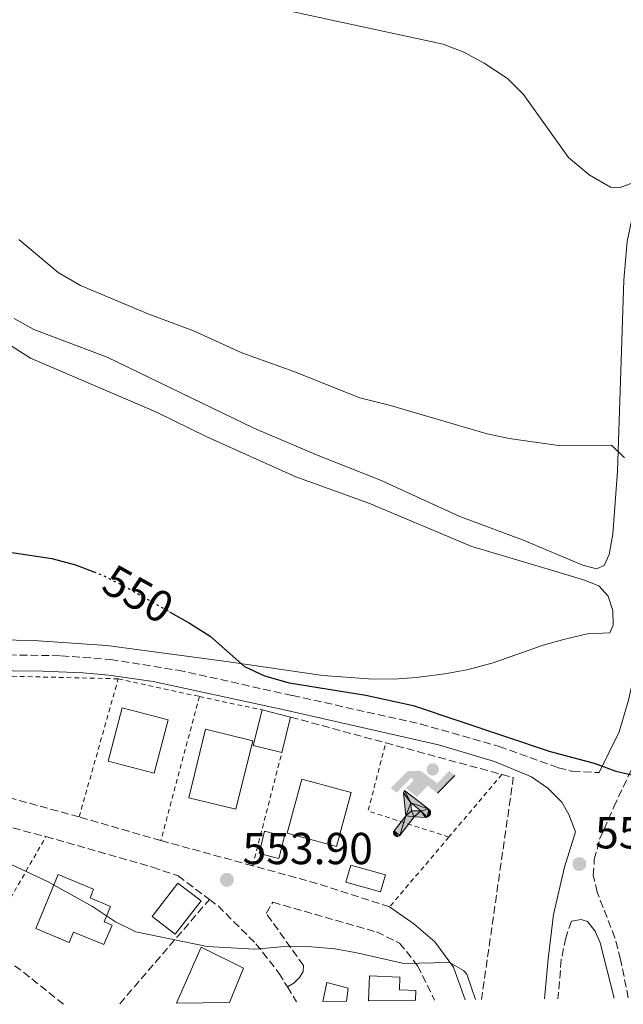
# Model space of a CAD drawing. Units: metres. Extents: x 576825 to 580267, y 4721918 to 4724270.
# Drawn here: x 577914 to 578049, y 4721930 to 4722150 of the extents above; entities that cross this region are included whole.
import ezdxf
from ezdxf.enums import TextEntityAlignment as Align

# ---------------------------------------------------------------- set-up
doc = ezdxf.new("R2010")
doc.units = ezdxf.units.M
doc.header["$MEASUREMENT"] = 0
for name, pattern in [('DGN Style 2', [1.7399219301090239, 1.043953158065414, -0.6959687720436097]), ('DGN Style 3', [2.435890702152634, 1.739921930109024, -0.6959687720436097]), ('DGN Style 5', [1.217945351076317, 0.5219765790327072, -0.6959687720436097])]:
    doc.linetypes.add(name, pattern=pattern)
for name, color, linetype, lineweight in [('Balsa-alberca', 142, 'Continuous', 0), ('Camino', 7, 'DGN Style 3', 0), ('Chamizo-cobertizo', 1, 'Continuous', 0), ('Cota de curva de nivel directora', 7, 'Continuous', 0), ('Cota de punto acotado terreno', 7, 'Continuous', 0), ('Curva de nivel directora', 30, 'Continuous', 30), ('Curva de nivel directora no vista', 30, 'DGN Style 5', 30), ('Curva de nivel intermedia', 30, 'Continuous', 0), ('Edificio', 1, 'Continuous', 13), ('Gasolinera', 7, 'Continuous', 0), ('Instalación deportiva', 7, 'Continuous', 0), ('Línea de asfalto', 7, 'Continuous', 13), ('Línea de cambio de uso (parcela vista)', 92, 'Continuous', 0), ('Margen derecho', 7, 'Continuous', 0), ('Piscina', 1, 'Continuous', 0), ('Punto acotado terreno (símbolo)', 7, 'Continuous', 0), ('Seto', 92, 'DGN Style 3', 0), ('Valla', 7, 'DGN Style 2', 0)]:
    doc.layers.add(name, color=color, linetype=linetype, lineweight=lineweight)
doc.styles.add('Style-Arial', font='arial.ttf')

# ---------------------------------------------------------------- blocks, each defined once
blk = doc.blocks.new('5PATER')
at = {"layer": 'Balsa-alberca', "linetype": 'Continuous', "lineweight": 0}
h = blk.add_hatch(color=51, dxfattribs=at)
edge = h.paths.add_edge_path()
edge.add_ellipse((0, 0), major_axis=(-0.1095731443231308, -0.1110710700762829), ratio=0.9994222409660317, start_angle=0, end_angle=360)
blk = doc.blocks.new('5IDEP')
at = {"layer": 'Gasolinera', "linetype": 'Continuous', "lineweight": 0}
h = blk.add_hatch(color=9, dxfattribs=at)
edge = h.paths.add_edge_path()
edge.add_arc((0.2963934144973755, 0.5525030456542969), 0.1391416391705219, 0, 360)
at = {"layer": 'Gasolinera', "linetype": 'Continuous', "lineweight": 0, "extrusion": (0, 0, -1)}
blk.add_hatch(color=9, dxfattribs=at).paths.add_polyline_path([(0.05350000000000001, -0.0599), (-0.1825, 0.185), (-0.4003, 0.0217), (-0.7904, 0.421), (-0.6633, 0.5209), (-0.3957, 0.2441), (-0.0373, 0.5163), (0.2668, 0.5163), (0.6435000000000001, 0.1352), (0.5118, 0.0308), (0.1851, 0.3711), (0.1261, 0.3167), (0.303, 0.1352)])
at = {"layer": 'Gasolinera', "linetype": 'Continuous', "lineweight": 0, "extrusion": (0.0002766427253148935, -0.0002347425745489742, 0.9999999341823611)}
blk.add_hatch(color=9, dxfattribs=at).paths.add_polyline_path([(-0.4861999260667179, -0.944300052504867), (-0.5139999250029341, -0.9436000543294807), (-0.5388999240501208, -0.934500056197206), (-0.5584999233001149, -0.9189000578998384), (-0.5733999227299574, -0.8967000594790969), (-0.5805999224544451, -0.8700000606823032), (-0.5783999225386294, -0.8427000612916062), (-0.5662999783301899, -0.8177000142461223), (-0.3029999884055227, -0.4865000062727009), (-0.3574999863200475, 0.03079997593540893), (-0.3393999870126549, 0.08069997573597308), (-0.3391999316917614, 0.08059992880320313), (-0.1939999372479267, -0.1961000541438848), (-0.1941999925688202, -0.1961000072083597), (-0.1804999930930589, -0.3685000015687125), (-0.1804999377645124, -0.3686000485144705), (-0.116999940194378, -0.5092000405169748), (-0.1171999955152715, -0.5091999935814496), (-0.443799983017726, -0.9221000034145604), (-0.443699927693006, -0.9221000503565796), (-0.4600999270654501, -0.9361000510358642)])
at = {"layer": 'Gasolinera', "linetype": 'Continuous', "lineweight": 0, "extrusion": (0.0007972181629654194, 0.0003002913643175388, 0.9999996371340828)}
blk.add_hatch(color=9, dxfattribs=at).paths.add_polyline_path([(0.1371001158762103, -0.5182999493943495), (0.1369999564643484, -0.5182000094331723), (-0.1171999627563623, -0.5091999489840537), (-0.1169998033762782, -0.5091998889736795), (-0.1804997831973448, -0.3685998801112189), (-0.1804999426409846, -0.3684999401739814), (0.03269998960864374, -0.3729999910106861), (-0.1941999382874194, -0.1960999446673092), (-0.1939997789073353, -0.196099884656935), (-0.3391541228806592, 0.08051322123485394), (-0.3393998921459843, 0.08070007761303571), (-0.3391997327659002, 0.08060013762791868), (-0.3391541228806592, 0.08051322123485394), (0.2095999333936308, -0.336700034996821), (0.2097000928054927, -0.3367999749579983), (0.2289000867041459, -0.354899978738352), (0.2418000826048036, -0.3802999806813616), (0.2470000809523555, -0.4084999806547636), (0.2443000818103574, -0.4363999787504497), (0.2347000848610308, -0.4612999753295539), (0.21840009004082, -0.483799970412903), (0.1956000972861693, -0.5014999641565867), (0.1690001057390768, -0.5118999573196972)])
at = {"layer": 'Gasolinera', "color": 9, "linetype": 'Continuous', "lineweight": 0, "flags": 128}
blk.add_lwpolyline([(0.7904, 0.421), (0.4003, 0.0217), (0.7904, 0.421)], close=True, dxfattribs=at)
at = {"layer": 'Gasolinera', "color": 9, "linetype": 'Continuous', "lineweight": 0}
mesh = blk.add_polyface(dxfattribs=at)
corners = [(-0.117, -0.5092, -0.0002), (-0.1805, -0.3686000000000001, -0.0002), (-0.1805, -0.3685), (-0.1942, -0.1961000000000001), (-0.194, -0.1961000000000001, -0.0002), (-0.3392, 0.08059999999999991, -0.0002), (-0.3394, 0.08069999999999991), (-0.3575, 0.03079999999999991), (-0.303, -0.4865), (-0.5663, -0.8177000000000001), (-0.5663, -0.8177000000000002, -0.0002000000000000001), (-0.5784000000000001, -0.8427, -0.0001999999999999999), (-0.5806000000000001, -0.87, -0.0002), (-0.5734, -0.8967, -0.0002000000000000001), (-0.5585, -0.9189, -0.0002000000000000001), (-0.5389000000000002, -0.9345, -0.0002), (-0.514, -0.9436, -0.0002), (-0.4862, -0.9443, -0.0002), (-0.4601, -0.9361, -0.0002), (-0.4437, -0.9221, -0.0002), (-0.4438000000000002, -0.9221), (-0.1172, -0.5092)]
mesh.append_faces([[corners[k] for k in face] for face in [(10, 8, 9), (7, 5, 6), (12, 10, 11), (1, 21, 0), (20, 18, 19)]], dxfattribs={"vtx0": -1, "color": 9})
mesh.append_faces([[corners[k] for k in face] for face in [(8, 3, 7), (5, 7, 4)]], dxfattribs={"vtx0": -1, "vtx1": -1, "color": 9})
mesh.append_faces([[corners[k] for k in face] for face in [(20, 10, 17), (10, 20, 8), (8, 21, 1)]], dxfattribs={"vtx0": -1, "vtx1": -1, "vtx2": -1, "color": 9})
mesh.append_faces([[corners[k] for k in face] for face in [(20, 17, 18), (8, 20, 21), (8, 1, 2), (8, 2, 3), (7, 3, 4), (10, 12, 13), (10, 13, 14), (10, 14, 15), (10, 15, 16), (10, 16, 17)]], dxfattribs={"vtx0": -1, "vtx2": -1, "color": 9})
mesh = blk.add_polyface(dxfattribs=at)
corners = [(0.1371, -0.5183, -0.0002), (0.169, -0.5119, -0.0002), (0.1956, -0.5015000000000002, -0.0002), (0.2184, -0.4838, -0.0002), (0.2347, -0.4613, -0.0002), (0.2443, -0.4364, -0.0002), (0.2470000000000001, -0.4085, -0.0002), (0.2418, -0.3802999999999999, -0.0002), (0.2289, -0.3548999999999999, -0.0002), (0.2097, -0.3367999999999999, -0.0002), (0.2096, -0.3366999999999999), (-0.3394000000000002, 0.08070000000000019), (-0.3392000000000002, 0.08060000000000009, -0.0002), (-0.1940000000000001, -0.1960999999999999, -0.0002), (-0.1942000000000002, -0.1960999999999999), (0.03269999999999996, -0.3729999999999999), (-0.1805000000000001, -0.3684999999999999), (-0.1805, -0.3685999999999999, -0.0002), (-0.117, -0.5092, -0.0002), (-0.1172000000000001, -0.5092), (0.137, -0.5181999999999999), (-0.3391547561802919, 0.08051354322341323)]
mesh.append_faces([[corners[k] for k in face] for face in [(21, 12, 11)]], dxfattribs={"color": 9})
mesh.append_faces([[corners[k] for k in face] for face in [(17, 15, 16), (20, 18, 19), (3, 1, 2), (1, 20, 0), (15, 13, 14), (13, 10, 21)]], dxfattribs={"vtx0": -1, "color": 9})
mesh.append_faces([[corners[k] for k in face] for face in [(18, 15, 17), (8, 1, 7), (7, 1, 6), (5, 1, 4), (4, 1, 3), (10, 1, 9)]], dxfattribs={"vtx0": -1, "vtx1": -1, "color": 9})
mesh.append_faces([[corners[k] for k in face] for face in [(15, 18, 20), (15, 20, 1), (15, 1, 10), (13, 15, 10)]], dxfattribs={"vtx0": -1, "vtx1": -1, "vtx2": -1, "color": 9})
mesh.append_faces([[corners[k] for k in face] for face in [(1, 8, 9), (1, 5, 6)]], dxfattribs={"vtx0": -1, "vtx2": -1, "color": 9})

msp = doc.modelspace()

# ---------------------------------------------------------------- linework, layer by layer
at = {"layer": 'Camino', "color": 7, "linetype": 'DGN Style 3', "lineweight": 0}
for points in [[(578050.0100000012, 4721931.529999999, 554.0800000000019), (578048.3199999991, 4721940.160000003, 553.179999999993), (578047.0499999997, 4721944.980000001, 552.7899999999936), (578043.0700000009, 4721955.2, 552.1199999999955), (578042.2100000004, 4721958.92, 551.9700000000012), (578042.4400000006, 4721962.470000002, 551.8200000000071), (578043.6299999976, 4721967.040000002, 551.3699999999953), (578046.7999999992, 4721974.279999999, 551.0700000000071), (578052.4400000008, 4721986.27, 549.6399999999994), (578054.9699999989, 4721993.170000002, 549.1100000000007), (578056.9299999991, 4722001.430000001, 548.5099999999949), (578058.5199999983, 4722011.03, 547.8999999999943), (578060.3899999991, 4722019.970000002, 547.4499999999971)], [(577899.350000001, 4722008.42, 551.7899999999936), (577923.2699999998, 4722008.070000002, 551.6600000000036), (577934.3099999992, 4722007.240000002, 551.6600000000036), (577949.3699999999, 4722004.820000002, 551.3699999999953), (577974.9999999985, 4721999.180000001, 550.6300000000048), (578003.6000000021, 4721992.800000001, 550.6000000000058), (578021.1799999997, 4721987.800000001, 550.6000000000058), (578034.3599999984, 4721983.02, 550.6000000000058), (578037.6000000016, 4721982.199999999, 550.6000000000058), (578043.5199999979, 4721981.930000001, 550.1999999999971)], [(578037.2999999997, 4721948.7, 552.8099999999977), (578036.0900000005, 4721944.970000002, 553.1100000000006), (578035.0500000011, 4721940.090000001, 553.5200000000042), (578034.3099999991, 4721931.350000001, 554.3999999999943)]]:
    msp.add_polyline3d(points, dxfattribs=at)
at = {"layer": 'Chamizo-cobertizo', "color": 1, "linetype": 'Continuous', "lineweight": 0, "extrusion": (-0.01307874828000986, 0.04221670643244804, 0.9990228706298094), "elevation": 192340.4560934794, "flags": 128}
msp.add_lwpolyline([(-1949438.504985334, -4335193.551667743), (-1949432.865787214, -4335196.945624809), (-1949437.078091561, -4335203.959802742)], dxfattribs=at)
at = {"layer": 'Chamizo-cobertizo', "color": 1, "linetype": 'Continuous', "lineweight": 0, "extrusion": (-0.01307874828000986, 0.04221670643244804, 0.9990228706298094), "elevation": 192340.4559246126, "flags": 128}
msp.add_lwpolyline([(-1949442.714330434, -4335200.556302898), (-1949438.504985334, -4335193.551667743), (-1949432.865787214, -4335196.945624809), (-1949437.078091561, -4335203.959802742), (-1949442.714330434, -4335200.556302898)], close=True, dxfattribs=at)
at = {"layer": 'Chamizo-cobertizo', "color": 1, "linetype": 'Continuous', "lineweight": 0, "extrusion": (-0.02211595665407551, 0.005468421207437456, 0.9997404567340332), "elevation": 13592.38066465813, "flags": 128}
msp.add_lwpolyline([(-4722678.763517243, -572200.7422128018), (-4722678.763517243, -572194.1580651732)], dxfattribs=at)
at = {"layer": 'Chamizo-cobertizo', "color": 1, "linetype": 'Continuous', "lineweight": 0, "extrusion": (0.009058156599633736, 0.0368365034980301, 0.9992802518858542), "elevation": 179729.8775394653, "flags": 128}
msp.add_lwpolyline([(566301.4468850796, -4719987.865777657), (566301.4468850797, -4719979.693660429)], dxfattribs=at)
at = {"layer": 'Curva de nivel directora', "color": 30, "linetype": 'Continuous', "lineweight": 30, "flags": 128}
for points, elevation in [([(577795.5200000001, 4722105.750000001), (577799.9599999993, 4722103.439999999), (577818.5200000001, 4722091.680000001), (577824.3099999994, 4722087.189999999), (577839.6299999993, 4722070.039999999), (577843.1499999998, 4722065.390000002), (577850.3400000002, 4722057.570000002), (577854.2800000008, 4722054.5), (577859.3500000002, 4722051.199999999), (577880.8300000003, 4722040.01), (577889.5299999998, 4722033.500000001), (577894.9299999998, 4722031.750000001), (577900.2999999988, 4722031.29), (577911.2199999999, 4722031.340000002), (577921.1599999998, 4722029.84), (577926.4799999994, 4722028.42), (577930.5299999996, 4722026.869999999)], 550.0000000000005), ([(577947.4999999991, 4722017.91), (577951.9699999995, 4722015.380000004), (577956.5499999993, 4722012.470000003), (577964.2099999993, 4722005.680000001), (577968.730000001, 4722003.550000002), (577974.2099999995, 4722002.01), (577991.3800000001, 4721999.26), (578001.9500000003, 4721996.949999999), (578032.5299999998, 4721986.670000002), (578042.3800000002, 4721984.060000001), (578047.2799999998, 4721982.230000001), (578052.1599999992, 4721981.140000002)], 550.0000000000002)]:
    msp.add_lwpolyline(points, dxfattribs=dict(at, elevation=elevation))
at = {"layer": 'Curva de nivel directora no vista', "color": 30, "linetype": 'DGN Style 5', "lineweight": 30, "elevation": 550.0000000000005, "flags": 128}
msp.add_lwpolyline([(577930.5299999996, 4722026.869999999), (577932.3400000001, 4722026.170000002), (577937.0999999989, 4722023.78), (577947.4999999991, 4722017.91)], dxfattribs=at)
at = {"layer": 'Curva de nivel intermedia', "color": 30, "linetype": 'Continuous', "lineweight": 0, "flags": 128}
for points, elevation in [([(577975.1200000015, 4722152.100000001), (578008.6100000012, 4722144.849999999), (578013.2800000005, 4722143.080000001), (578017.7799999998, 4722140.600000001), (578023.0599999994, 4722137.180000001), (578026.5900000009, 4722133.619999999), (578036.6400000004, 4722119.56), (578041.2600000005, 4722115.680000001), (578046.0400000014, 4722112.91), (578047.9700000006, 4722112.720000001), (578051.9000000021, 4722114.169999998)], 540.0000000000001), ([(577913.7900000003, 4722101.189999999), (577922.5499999999, 4722093.830000001), (577927.55, 4722090.9), (577942.85, 4722084.499999999), (577952.7100000015, 4722080.819999999), (577963.6200000015, 4722075.84), (577975.2900000013, 4722071.680000001), (577990.0200000012, 4722065.759999999), (577996.5600000012, 4722064.149999999), (578018.4999999995, 4722057.699999999), (578023.4000000014, 4722056.689999999), (578034.4000000006, 4722055.130000001), (578046.3099999997, 4722055.210000001), (578049.2100000011, 4722052.380000002)], 545), ([(577909.4899999998, 4721962.580000001), (577920.2099999997, 4721957.539999999), (577930.2700000004, 4721951.99), (577935.4300000013, 4721948.52), (577939.9300000007, 4721946.310000001), (577955.860000001, 4721943.029999999), (577966.5800000008, 4721942.439999999), (577973.15, 4721943.000000001), (577979.1800000005, 4721942.96), (577984.4000000019, 4721942.5), (577989.3200000015, 4721941.630000001), (577999.8200000002, 4721939.21), (578010.0700000008, 4721939.42), (578013.190000001, 4721937.679999999), (578013.9199999997, 4721936.869999999), (578015.8399999997, 4721931.140000001)], 555.0000000000001)]:
    msp.add_lwpolyline(points, dxfattribs=dict(at, elevation=elevation))
at = {"layer": 'Edificio', "color": 1, "linetype": 'Continuous', "lineweight": 13, "extrusion": (0.006145243921676796, 0.0235072713650516, 0.9997047785071916), "elevation": 115108.9607955236, "flags": 128}
msp.add_lwpolyline([(635127.3754026116, -4713237.88861514), (635127.383779981, -4713225.541533306), (635138.0221072177, -4713225.551205324), (635138.0112006539, -4713237.888615141), (635127.3754026116, -4713237.88861514)], close=True, dxfattribs=at)
at = {"layer": 'Edificio', "color": 51, "linetype": 'Continuous', "lineweight": 13, "extrusion": (0.006145243921676796, 0.0235072713650516, 0.9997047785071916), "elevation": 115108.9607955236, "flags": 128}
msp.add_lwpolyline([(635127.383779981, -4713225.541533306), (635138.0221072177, -4713225.551205324), (635138.0112006539, -4713237.888615141), (635127.3754026116, -4713237.88861514), (635127.383779981, -4713225.541533306)], dxfattribs=at)
at = {"layer": 'Edificio', "color": 1, "linetype": 'Continuous', "lineweight": 13, "extrusion": (0.01118732226699348, -0.01251998134681242, 0.9998590370085025), "elevation": -52097.54063558966, "flags": 128}
msp.add_lwpolyline([(577923.6861120672, 4721706.887885011), (577919.9380250091, 4721691.556683381), (577909.4070058501, 4721694.126884829), (577913.1550929084, 4721709.458086459), (577923.6861120672, 4721706.887885011)], close=True, dxfattribs=at)
at = {"layer": 'Edificio', "color": 51, "linetype": 'Continuous', "lineweight": 13, "extrusion": (0.01118732226699348, -0.01251998134681242, 0.9998590370085025), "elevation": -52097.54063558966, "flags": 128}
msp.add_lwpolyline([(577919.9380250091, 4721691.556683381), (577909.4070058501, 4721694.126884829), (577913.1550929084, 4721709.458086459), (577923.6861120672, 4721706.887885011), (577919.9380250091, 4721691.556683381)], dxfattribs=at)
at = {"layer": 'Edificio', "color": 1, "linetype": 'Continuous', "lineweight": 13, "extrusion": (0.006486805637303765, 0.0238930674303231, 0.9996934743617135), "elevation": 117131.1205259227, "flags": 128}
msp.add_lwpolyline([(679402.9655664032, -4706998.352929492), (679402.9659157483, -4706985.831711505), (679414.4159157481, -4706985.831711505), (679414.4155664028, -4706998.352929491), (679402.9655664032, -4706998.352929492)], close=True, dxfattribs=at)
at = {"layer": 'Edificio', "color": 51, "linetype": 'Continuous', "lineweight": 13, "extrusion": (0.006486805637303765, 0.0238930674303231, 0.9996934743617135), "elevation": 117131.1205259227, "flags": 128}
msp.add_lwpolyline([(679402.9659157483, -4706985.831711505), (679414.4159157481, -4706985.831711505), (679414.4155664028, -4706998.352929491), (679402.9655664032, -4706998.352929492), (679402.9659157483, -4706985.831711505)], dxfattribs=at)
at = {"layer": 'Edificio', "color": 1, "linetype": 'Continuous', "lineweight": 13, "extrusion": (0.007109319320665685, 0.02843727729854374, 0.9995702970970288), "elevation": 138944.9719545437, "flags": 128}
msp.add_lwpolyline([(584529.0531651408, -4719115.64064515), (584529.0628665664, -4719110.523369909), (584533.6298123854, -4719110.525794224), (584533.6298123846, -4719115.64064515), (584529.0531651408, -4719115.64064515)], close=True, dxfattribs=at)
at = {"layer": 'Edificio', "color": 51, "linetype": 'Continuous', "lineweight": 13, "extrusion": (0.007109319320665685, 0.02843727729854374, 0.9995702970970288), "elevation": 138944.9719545437, "flags": 128}
msp.add_lwpolyline([(584529.0628665664, -4719110.523369909), (584533.6298123854, -4719110.525794224), (584533.6298123846, -4719115.64064515), (584529.0531651408, -4719115.64064515), (584529.0628665664, -4719110.523369909)], dxfattribs=at)
at = {"layer": 'Edificio', "color": 1, "linetype": 'Continuous', "lineweight": 13, "elevation": 556.3999999999943, "flags": 128}
msp.add_lwpolyline([(577954.5099999999, 4721953.24), (577948.7699999996, 4721945.76), (577943.6200000001, 4721949.720000001), (577949.3600000005, 4721957.199999999), (577954.5099999999, 4721953.24)], close=True, dxfattribs=at)
at = {"layer": 'Edificio', "color": 51, "linetype": 'Continuous', "lineweight": 13, "elevation": 556.3999999999943, "flags": 128}
msp.add_lwpolyline([(577948.7699999996, 4721945.76), (577943.6200000001, 4721949.720000001), (577949.3600000005, 4721957.199999999), (577954.5099999999, 4721953.24), (577948.7699999996, 4721945.76)], dxfattribs=at)
at = {"layer": 'Edificio', "color": 1, "linetype": 'Continuous', "lineweight": 13}
for points in [[(577934.6200000001, 4721947.83, 559.2599999999948), (577932.7999999998, 4721943.449999999, 559.2599999999948), (577926.04, 4721946.26, 559.4100000000036), (577925.0700000003, 4721943.92, 559.4100000000036), (577917.5800000001, 4721947.029999999, 559.4100000000036), (577922.5899999999, 4721959.119999999, 559.1100000000006), (577930.5099999999, 4721955.84, 559.1100000000006), (577929.7000000002, 4721953.9, 559.2599999999948), (577934.29, 4721952, 559.4100000000036), (577932.8600000005, 4721948.560000001, 559.2599999999948)], [(577960.8600000005, 4721930.52, 560.3600000000006), (577949.0300000003, 4721930.390000001, 556.6900000000023), (577954.54, 4721942.859999999, 559.8699999999953), (577964.0199999996, 4721938.210000001, 559.8699999999953)], [(578002.4299999997, 4721930.99, 560.8000000000029), (577991.9500000002, 4721930.869999999, 556.1900000000023), (577992.1699999999, 4721936.449999999, 560.1300000000047), (577998.9299999997, 4721936.16, 560.1300000000047), (577998.8700000001, 4721933.34, 560.279999999999), (578002.5700000003, 4721933.16, 560.279999999999)]]:
    msp.add_polyline3d(points, close=True, dxfattribs=at)
at = {"layer": 'Edificio', "color": 51, "linetype": 'Continuous', "lineweight": 13}
for points in [[(577932.7999999998, 4721943.449999999, 559.2599999999948), (577926.04, 4721946.26, 559.4100000000036), (577925.0700000003, 4721943.92, 559.4100000000036), (577917.5800000001, 4721947.029999999, 559.4100000000036), (577922.5899999999, 4721959.119999999, 559.1100000000006), (577930.5099999999, 4721955.84, 559.1100000000006), (577929.7000000002, 4721953.9, 559.2599999999948), (577934.29, 4721952, 559.4100000000036), (577932.8600000005, 4721948.560000001, 559.2599999999948), (577934.6200000001, 4721947.83, 559.2599999999948), (577932.7999999998, 4721943.449999999, 559.2599999999948)], [(577949.0300000003, 4721930.390000001, 560.320000000007), (577954.54, 4721942.859999999, 559.8699999999953), (577964.0199999996, 4721938.210000001, 559.8699999999953), (577960.8600000005, 4721930.52, 560.3600000000006)], [(577991.9500000002, 4721930.869999999, 560.279999999999), (577992.1699999999, 4721936.449999999, 560.1300000000047), (577998.9299999997, 4721936.16, 560.1300000000047), (577998.8700000001, 4721933.34, 560.279999999999), (578002.5700000003, 4721933.16, 560.279999999999), (578002.4299999997, 4721930.99, 560.8000000000029)]]:
    msp.add_polyline3d(points, dxfattribs=at)
at = {"layer": 'Línea de asfalto', "color": 7, "linetype": 'Continuous', "lineweight": 13}
msp.add_polyline3d([(578013.6000000001, 4721931.12, 556.3200000000071), (578010.9899999973, 4721938.440000001, 555.1199999999953), (578006.8200000008, 4721944.109999999, 554.6600000000036), (578002.109999999, 4721948.119999999, 554.3600000000007), (577996.6799999997, 4721951.880000001, 554.2100000000064)], dxfattribs=at)
at = {"layer": 'Línea de cambio de uso (parcela vista)', "color": 92, "linetype": 'Continuous', "lineweight": 0}
for points in [[(578070.9299999997, 4722154.689999999, 536.820000000007), (578063.1100000005, 4722135.529999999, 538.6999999999971), (578055.0800000001, 4722117.42, 540.0099999999948), (578050.7699999996, 4722105.33, 541.0500000000029), (578049.7999999998, 4722100.74, 541.4100000000036), (578049.0700000003, 4722092.07, 541.8600000000006), (578047.5899999999, 4722049.369999999, 545.6300000000047), (578046.54, 4722035.26, 546.679999999993), (578045.75, 4722030.730000001, 546.8300000000017), (578044.6600000003, 4722028.24, 546.9799999999959), (578042.9100000003, 4722027.539999999, 546.9799999999959), (578039.8700000001, 4722028.34, 546.9799999999959), (578026.4100000003, 4722034.02, 546.3800000000047), (578012.3499999996, 4722039.26, 546.2400000000052), (577994.6399999997, 4722047.359999999, 546.3800000000047), (577980.6900000004, 4722052.869999999, 546.3800000000047), (577966.29, 4722058.99, 546.5), (577933.5300000003, 4722074.850000001, 546.2299999999959), (577917.1299999999, 4722081.07, 546.3800000000047), (577912.7599999999, 4722083.5, 546.3000000000029)], [(577907.5300000003, 4722080.199999999, 546.9799999999959), (577916.3700000001, 4722074.67, 547.1300000000047), (577944.4400000004, 4722062.640000001, 547.4400000000023), (577955.8200000003, 4722057.01, 547.4400000000023), (577975.6900000004, 4722048.130000001, 547.2899999999936), (577992.0099999999, 4722042.189999999, 547.2899999999936), (578015.0499999998, 4722032.480000001, 547.4199999999983), (578032.8300000001, 4722027.220000001, 547.5899999999965), (578040.04, 4722025.029999999, 547.2899999999936), (578043.4199999999, 4722023.680000001, 547.2899999999936), (578045.54, 4722021.41, 547.2899999999936), (578046.5599999996, 4722018.220000001, 547.2899999999936), (578046.6399999997, 4722014.91, 547.4400000000023), (578045.9100000003, 4722013.199999999, 547.5899999999965), (578040.9400000004, 4722012.960000001, 548.179999999993), (578035.8600000005, 4722011.76, 548.320000000007), (578031.0300000003, 4722010.430000001, 548.4499999999971), (578019.7999999998, 4722006.51, 548.9400000000023), (578013.9600000001, 4722004.91, 548.9400000000023), (578009.0499999998, 4722004.02, 549.2299999999959), (578002.6100000005, 4722003.180000001, 549.2400000000052), (577997.6200000001, 4722002.810000001, 549.2400000000052), (577991.9800000004, 4722002.91, 549.3899999999994), (577981.7800000003, 4722003.640000001, 549.5399999999936), (577960.7300000004, 4722006.689999999, 550.5200000000041), (577933.4400000004, 4722010.4, 551), (577916.9800000004, 4722011.52, 551.3500000000058), (577901.8700000001, 4722011.800000001, 551.3500000000058)]]:
    msp.add_polyline3d(points, dxfattribs=at)
at = {"layer": 'Margen derecho', "color": 7, "linetype": 'Continuous', "lineweight": 0}
for points in [[(578043.5199999979, 4721981.930000001, 550.1999999999971), (578048.0199999998, 4721991.020000001, 548.9900000000052), (578050.1000000006, 4721998.140000001, 548.8399999999967), (578051.6999999988, 4722005.470000002, 548.6900000000024), (578052.5300000003, 4722010.380000004, 548.3200000000071), (578053.7600000018, 4722020.540000001, 547.1799999999931), (578054.3200000006, 4722030.7, 546.279999999999), (578054.8799999994, 4722040.369999999, 545.6699999999983), (578055.6200000015, 4722067.600000001, 543.1300000000047), (578056.4599999997, 4722085.240000002, 542.0599999999977), (578057.2399999975, 4722095.350000001, 541.6900000000023), (578058.5399999984, 4722102.65, 541.0899999999966), (578061.9699999995, 4722113.630000002, 540.1000000000058), (578064.4899999985, 4722120.640000002, 539.9499999999972), (578067.8999999971, 4722130.010000002, 539.1199999999953), (578082.8000000012, 4722167.140000002, 536.5200000000042)], [(577899.0899999995, 4722004.880000002, 551.7899999999936), (577919.0899999999, 4722004.66, 551.6699999999983), (577928.1, 4722004.250000001, 551.6600000000036), (577933.899999998, 4722003.720000002, 551.6600000000036), (577943.7999999998, 4722002.290000001, 551.4900000000054), (577973.1200000009, 4721995.970000003, 550.6399999999994), (578007.5799999984, 4721988.170000002, 550.6000000000058), (578020.0899999988, 4721984.430000001, 550.6000000000058), (578028.4100000004, 4721980.990000002, 550.6000000000058), (578032.0599999982, 4721978.430000001, 550.8999999999943), (578035.1499999972, 4721975.350000001, 551.050000000003), (578036.7199999986, 4721972.550000002, 551.050000000003), (578038.2399999985, 4721968.650000001, 551.6399999999994), (578035.7499999985, 4721960.810000001, 552.3099999999978), (578033.3299999977, 4721950.2, 553.1399999999994), (578032.0899999995, 4721940.290000002, 553.6600000000036), (578031.3000000005, 4721931.320000002, 554.4199999999983)], [(578046.9099999988, 4721931.500000001, 554.0099999999949), (578043.7199999992, 4721943.87, 552.9600000000065), (578042.6399999995, 4721946.460000001, 552.9600000000065), (578040.9099999996, 4721948.62, 552.8099999999977), (578039.4899999979, 4721949.100000001, 552.8099999999977), (578037.2999999997, 4721948.7, 552.8099999999977)]]:
    msp.add_polyline3d(points, dxfattribs=at)
at = {"layer": 'Piscina', "color": 1, "linetype": 'Continuous', "lineweight": 0, "extrusion": (-0.04590252828896008, -0.0263367507069748, 0.9985986848874175), "elevation": -150339.4106074735, "flags": 128}
msp.add_lwpolyline([(-3808055.341529326, 2847295.120169165), (-3808052.538335047, 2847292.285772962), (-3808058.265017564, 2847286.616980555), (-3808061.059538114, 2847289.446407145), (-3808055.341529326, 2847295.120169165)], close=True, dxfattribs=at)
at = {"layer": 'Piscina', "color": 4, "linetype": 'Continuous', "lineweight": 0, "extrusion": (-0.04590252828896008, -0.0263367507069748, 0.9985986848874175), "elevation": -150339.4106074735, "flags": 128}
msp.add_lwpolyline([(-3808052.538335047, 2847292.285772962), (-3808058.265017564, 2847286.616980555), (-3808061.059538114, 2847289.446407145), (-3808055.341529326, 2847295.120169165), (-3808052.538335047, 2847292.285772962)], dxfattribs=at)
at = {"layer": 'Piscina', "color": 4, "linetype": 'Continuous', "lineweight": 0, "elevation": 556.6499999999943, "flags": 128}
msp.add_lwpolyline([(577981.7800000003, 4721930.76), (577982.6600000003, 4721934.99), (577987.4299999997, 4721933.699999999), (577987.0499999998, 4721930.82)], dxfattribs=at)
at = {"layer": 'Piscina', "color": 1, "linetype": 'Continuous', "lineweight": 0}
msp.add_polyline3d([(577987.0499999998, 4721930.82, 556.6499999999943), (577981.7800000003, 4721930.76, 556.3999999999943), (577982.6600000003, 4721934.99, 556.6499999999943), (577987.4299999997, 4721933.699999999, 556.6499999999943)], close=True, dxfattribs=at)
at = {"layer": 'Seto', "color": 92, "linetype": 'DGN Style 3', "lineweight": 0, "extrusion": (0.00561051941606342, -0.001525595334281111, 0.9999830971725263), "elevation": -3407.994534918351, "flags": 128}
msp.add_lwpolyline([(577962.339836512, 4721994.65586491), (577983.6000206099, 4721988.874958185)], dxfattribs=at)
at = {"layer": 'Seto', "color": 92, "linetype": 'DGN Style 3', "lineweight": 0, "extrusion": (0.005611672906678334, -0.001526160444867272, 0.9999830898377657), "elevation": -3409.99627197774, "flags": 128}
msp.add_lwpolyline([(577983.5956416513, 4721988.874049042), (578009.5799113094, 4721981.807440812)], dxfattribs=at)
at = {"layer": 'Seto', "color": 92, "linetype": 'DGN Style 3', "lineweight": 0, "extrusion": (0.02445263608303449, 0.08896151756576016, 0.9957348627927958), "elevation": 434758.9818386321, "flags": 128}
msp.add_lwpolyline([(694241.4526464986, -4686153.372332583), (694259.0727770308, -4686153.372332583), (694286.8591122738, -4686152.475962023)], dxfattribs=at)
at = {"layer": 'Seto', "color": 92, "linetype": 'DGN Style 3', "lineweight": 0, "extrusion": (0.02880763155597578, 0.0839221647214057, 0.9960558170266405), "elevation": 413481.0136537151, "flags": 128}
msp.add_lwpolyline([(986378.8526582224, -4635440.551093538), (986376.2193695343, -4635440.723528991), (986366.8305276704, -4635391.246951215)], dxfattribs=at)
at = {"layer": 'Seto', "color": 92, "linetype": 'DGN Style 3', "lineweight": 0, "extrusion": (0.03127889716410092, -0.008189693907545939, 0.9994771430632612), "elevation": -20039.46462210666, "flags": 128}
msp.add_lwpolyline([(4714367.439234748, 636679.6621361065), (4714367.439234748, 636637.9094799034)], dxfattribs=at)
at = {"layer": 'Seto', "color": 92, "linetype": 'DGN Style 3', "lineweight": 0, "extrusion": (0.02272947711157708, -0.006584826609010761, 0.9997199662549326), "elevation": -17401.82796623154, "flags": 128}
msp.add_lwpolyline([(4696293.589983065, 758626.9414244314), (4696293.589983064, 758645.9575807205)], dxfattribs=at)
at = {"layer": 'Seto', "color": 92, "linetype": 'DGN Style 3', "lineweight": 0, "extrusion": (-0.03395566360789984, 0.009311757727452435, 0.9993799598135699), "elevation": 24900.2019029675, "flags": 128}
msp.add_lwpolyline([(-4706686.244222841, -690974.879399349), (-4706686.244222841, -690996.180580067)], dxfattribs=at)
at = {"layer": 'Seto', "color": 92, "linetype": 'DGN Style 3', "lineweight": 0, "extrusion": (-0.01801277274580041, -0.02730060866786763, 0.9994649652611002), "elevation": -138767.4709142246, "flags": 128}
msp.add_lwpolyline([(-2118037.112360308, 4257413.816894931), (-2118053.592381588, 4257409.230796526), (-2118067.74818257, 4257404.644698123)], dxfattribs=at)
at = {"layer": 'Seto', "color": 92, "linetype": 'DGN Style 3', "lineweight": 0, "extrusion": (0.07516189143209336, 0.08750750415978653, 0.9933242807825021), "elevation": 457198.9048655845, "flags": 128}
msp.add_lwpolyline([(2638241.32726592, -3932084.409215424), (2638241.32726592, -3932115.35704572)], dxfattribs=at)
at = {"layer": 'Seto', "color": 92, "linetype": 'DGN Style 3', "lineweight": 0, "extrusion": (-0.1393104704319326, -0.09904604737355713, 0.9852829407473311), "elevation": -547647.4651847405, "flags": 128}
msp.add_lwpolyline([(-3513534.748249385, 3160027.827496991), (-3513546.986207896, 3160024.317315873), (-3513555.829600544, 3160020.748631736)], dxfattribs=at)
at = {"layer": 'Seto', "color": 92, "linetype": 'DGN Style 3', "lineweight": 0, "extrusion": (-0.05125354179195083, 0.08347730323067268, 0.995190742671532), "elevation": 365105.7480252886, "flags": 128}
msp.add_lwpolyline([(-2963202.056419905, -3703626.053936375), (-2963202.056419905, -3703622.1746452)], dxfattribs=at)
at = {"layer": 'Seto', "color": 92, "linetype": 'DGN Style 3', "lineweight": 0}
for points in [[(577919.8399999999, 4721967.609999999, 555.6000000000058), (577943.7000000002, 4721960.77, 555.6000000000058), (577949.3899999997, 4721958.82, 555.6000000000058), (577956.3899999997, 4721953.560000001, 555.9499999999971)], [(577956.3899999997, 4721953.560000001, 555.9499999999971), (577958.3300000001, 4721952.100000001, 556.0500000000029), (577966.79, 4721943.66, 556.6499999999943), (577971.9299999997, 4721937.08, 556.9499999999971), (577973.8399999999, 4721933.980000001, 557.320000000007)], [(577973.8399999999, 4721933.980000001, 557.3099999999977), (577975.29, 4721934.84, 557.3099999999977), (577976.5, 4721936.100000001, 557.3099999999977), (577977.3200000003, 4721937.41, 557.1600000000036), (577977.4000000004, 4721938.789999999, 557.0099999999948), (577969.1100000005, 4721950.439999999, 556.2599999999948), (577970.5499999998, 4721952.92, 556.2599999999948), (577993.7699999996, 4721946.289999999, 556.2599999999948), (577998.9000000004, 4721943.810000001, 556.1100000000006), (578002.9400000004, 4721938.730000001, 555.8099999999977), (578006.7400000002, 4721931.039999999, 556.4499999999971)]]:
    msp.add_polyline3d(points, dxfattribs=at)
at = {"layer": 'Valla', "color": 7, "linetype": 'DGN Style 2', "lineweight": 0, "extrusion": (-0.004770086744039481, -0.4666149054843425, 0.8844477238663079), "elevation": -2205623.992316329, "flags": 128}
msp.add_lwpolyline([(529588.5458106423, 4181632.292802608), (529596.23074322, 4181630.685565451), (529636.4786585227, 4181630.042670589)], dxfattribs=at)
at = {"layer": 'Valla', "color": 7, "linetype": 'DGN Style 2', "lineweight": 0, "extrusion": (0.02036117180088835, 0.0720454291993839, 0.9971935011893988), "elevation": 352518.1470643863, "flags": 128}
msp.add_lwpolyline([(728059.160996181, -4687929.266766992), (728059.160996181, -4687961.45703105)], dxfattribs=at)
at = {"layer": 'Valla', "color": 7, "linetype": 'DGN Style 2', "lineweight": 0, "extrusion": (0.0115749095207286, -0.002512680082748278, 0.9999298514937879), "elevation": -4621.624597898426, "flags": 128}
msp.add_lwpolyline([(577890.8734400929, 4722006.203697024), (577909.0247706779, 4722002.263684588)], dxfattribs=at)
at = {"layer": 'Valla', "color": 7, "linetype": 'DGN Style 2', "lineweight": 0, "extrusion": (0.01283222445449313, 0.04799430584782847, 0.9987651779180803), "elevation": 234598.3366577981, "flags": 128}
msp.add_lwpolyline([(661335.1330419183, -4705199.787555201), (661335.1330419183, -4705166.373821497)], dxfattribs=at)
at = {"layer": 'Valla', "color": 7, "linetype": 'DGN Style 2', "lineweight": 0, "extrusion": (0.03681938055666671, -0.00796876593877729, 0.9992901640588866), "elevation": -15795.46367031273, "flags": 128}
msp.add_lwpolyline([(4737401.407517899, 433686.5065257986), (4737401.407517899, 433672.172213816)], dxfattribs=at)
at = {"layer": 'Valla', "color": 7, "linetype": 'DGN Style 2', "lineweight": 0, "extrusion": (0.01011680191759429, 0.05700576467489031, 0.9983225897037447), "elevation": 275580.0212965455, "flags": 128}
msp.add_lwpolyline([(255996.6085419868, -4742319.509048624), (256015.400014562, -4742322.099877972), (256014.1935465499, -4742337.817576015)], dxfattribs=at)
at = {"layer": 'Valla', "color": 7, "linetype": 'DGN Style 2', "lineweight": 0, "extrusion": (0.01438643078945346, 0.05580525143739848, 0.9983380211737651), "elevation": 272379.5022372563, "flags": 128}
msp.add_lwpolyline([(619100.1269377421, -4708873.128934692), (619100.1269377422, -4708899.330650283)], dxfattribs=at)
at = {"layer": 'Valla', "color": 7, "linetype": 'DGN Style 2', "lineweight": 0, "extrusion": (0.0573465766834045, 0.0676893792544087, 0.996056985357187), "elevation": 353326.2389706206, "flags": 128}
msp.add_lwpolyline([(2611301.535052539, -3960742.82859152), (2611301.535052539, -3960724.403450022)], dxfattribs=at)
at = {"layer": 'Valla', "color": 7, "linetype": 'DGN Style 2', "lineweight": 0, "extrusion": (0.05900783294044435, 0.06914980113584622, 0.9958596189496518), "elevation": 361182.4572857338, "flags": 128}
msp.add_lwpolyline([(2625435.831701583, -3950677.523760434), (2625435.831701583, -3950677.513859929)], dxfattribs=at)
at = {"layer": 'Valla', "color": 7, "linetype": 'DGN Style 2', "lineweight": 0, "extrusion": (0.05824209208990223, 0.1014553098046555, 0.993133766831756), "elevation": 513279.7324228121, "flags": 128}
msp.add_lwpolyline([(1849686.476085593, -4352691.960396042), (1849686.476085593, -4352720.254796547)], dxfattribs=at)
at = {"layer": 'Valla', "color": 7, "linetype": 'DGN Style 2', "lineweight": 0, "extrusion": (0.05734532544340065, 0.06769359181042033, 0.9960567711117648), "elevation": 353345.4071753091, "flags": 128}
msp.add_lwpolyline([(2611136.693175838, -3960831.368661921), (2611136.693175839, -3960810.803533318)], dxfattribs=at)

# ---------------------------------------------------------------- block references
at = {"layer": 'Instalación deportiva', "color": 7, "linetype": 'Continuous', "lineweight": 0, "xscale": 10, "yscale": 10, "zscale": 10}
msp.add_blockref('5IDEP', (578003.3600000005, 4721977.100000001, 551.7200000000012), dxfattribs=at)
at = {"layer": 'Punto acotado terreno (símbolo)', "color": 7, "linetype": 'Continuous', "lineweight": 0, "xscale": 10, "yscale": 10, "zscale": 10}
for p in [(578039.109999998, 4721961.470000003, 552.0899999999965), (577960.2899999988, 4721957.949999999, 553.8999999999943)]:
    msp.add_blockref('5PATER', p, dxfattribs=at)

# ---------------------------------------------------------------- texts
at = {"layer": 'Cota de curva de nivel directora', "color": 7, "linetype": 'Continuous', "lineweight": 0, "style": 'Style-Arial'}
msp.add_text('550', height=7.000000000000002, rotation=330.55358, dxfattribs=at).set_placement((577940.4639925775, 4722021.878510065, 550), align=Align.MIDDLE_CENTER)
at = {"layer": 'Cota de punto acotado terreno', "color": 7, "linetype": 'Continuous', "lineweight": 0, "style": 'Style-Arial'}
for s, p in [('552.09', (578042.6099999987, 4721964.970000003, 552.0899999999965)), ('553.90', (577963.7899999995, 4721961.449999999, 553.8999999999943))]:
    msp.add_text(s, height=7.000000000000002, dxfattribs=at).set_placement(p)

doc.saveas('drawing.dxf')
